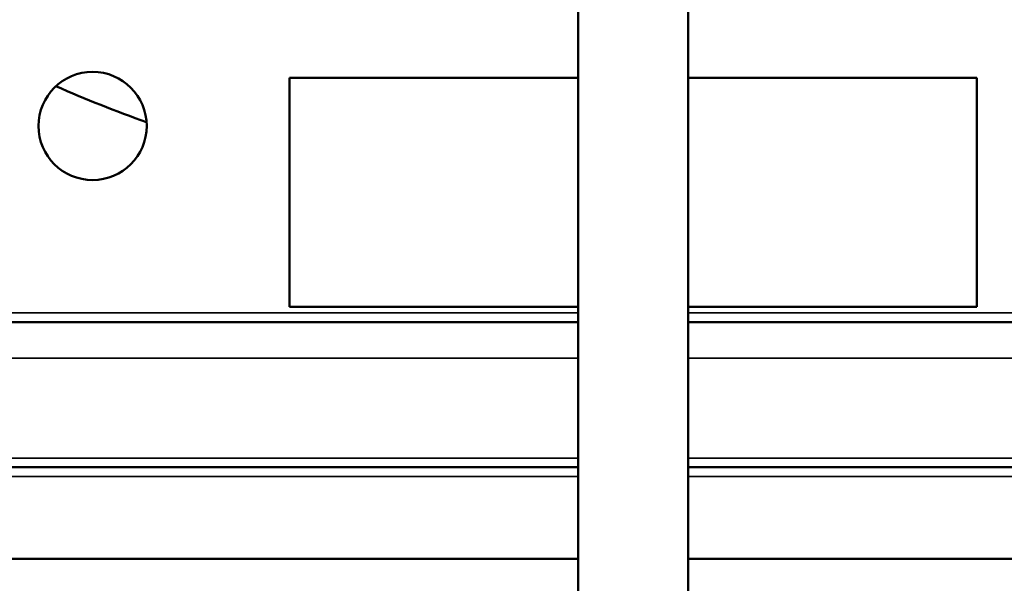
# Model space of a CAD drawing. Units: inches. Extents: x 3 to 415, y -388 to 85.
# Drawn here: x 34 to 38, y 65 to 68 of the extents above; entities that cross this region are included whole.
import ezdxf

# ---------------------------------------------------------------- set-up
doc = ezdxf.new("R2010")
doc.units = ezdxf.units.IN
doc.header["$LTSCALE"] = 8
doc.header["$MEASUREMENT"] = 0
for name, color, linetype, lineweight in [('Dimension (ANSI)', 7, 'Continuous', 25), ('Visible (ANSI)', 7, 'Continuous', 50), ('Visible Narrow (ANSI)', 7, 'Continuous', 35)]:
    doc.layers.add(name, color=color, linetype=linetype, lineweight=lineweight)
doc.styles.get("Standard").update_dxf_attribs({"font": 'calibril.ttf'})
doc.dimstyles.new('Default (ANSI)', dxfattribs={"dimscale": 8, "dimtxt": 0.125, "dimasz": 0.098425, "dimexe": 0.125, "dimexo": 0.0625, "dimgap": 0.031496, "dimtad": 0, "dimtih": 1, "dimtoh": 1, "dimrnd": 1e-08, "dimzin": 4, "dimdsep": 46, "dimtxsty": 'Standard', "dimcen": 0.09, "dimdle": 0.393701, "dimclrd": 256, "dimclre": 256, "dimclrt": 256, "dimadec": 0, "dimazin": 1, "dimtfac": 1, "dimtofl": 0, "dimtmove": 0, "dimatfit": 3, "dimfxl": 1, "dimtolj": 1, "dimtzin": 4, "dimlwd": -1, "dimlwe": -1, "dimarcsym": 0})

# ---------------------------------------------------------------- blocks, each defined once
blk = doc.blocks.new('*D13')
at = {"layer": 'Defpoints', "color": 0, "transparency": 16777216}
for p in [(30.1169, 79.9107), (36.4519, 65.3803), (46.8181, 65.3803)]:
    blk.add_point(p, dxfattribs=at)
at = {"layer": 'Dimension (ANSI)', "transparency": 16777216}
for p, q in [((30.6169, 79.9107), (47.8181, 79.9107)), ((46.8181, 79.1233), (46.8181, 72.8207)), ((46.8181, 66.1677), (46.8181, 69.4829)), ((36.9519, 65.3803), (47.8181, 65.3803))]:
    blk.add_line(p, q, dxfattribs=at)
for points in [[(46.6868, 79.1233), (46.9493, 79.1233), (46.8181, 79.9107)], [(46.6868, 66.1677), (46.9493, 66.1677), (46.8181, 65.3803)]]:
    blk.add_solid(points, dxfattribs=at)
at = {"layer": 'Dimension (ANSI)', "transparency": 16777216, "char_height": 1, "attachment_point": 1}
for s, insert in [('\\A1; 14.53', (44.9058, 72.4253)), ('\\A1;[369.1]', (44.7219, 70.8998))]:
    blk.add_mtext(s, dxfattribs=dict(at, insert=insert))

msp = doc.modelspace()

# ---------------------------------------------------------------- linework, layer by layer
at = {"layer": 'Visible (ANSI)'}
for p, q in [((36.4519, 65.0486), (36.4519, 69.7577)), ((36.9319, 65.0486), (36.9319, 69.7577)), ((35.1919, 67.4803), (35.1919, 66.4803)), ((36.4519, 67.4803), (35.1919, 67.4803)), ((38.1919, 67.4803), (36.9319, 67.4803)), ((38.1919, 66.4803), (38.1919, 67.4803)), ((35.1919, 66.4803), (36.4519, 66.4803)), ((36.9319, 66.4803), (38.1919, 66.4803)), ((36.4519, 66.4135), (32.8119, 66.4135)), ((40.5719, 66.4135), (36.9319, 66.4135)), ((36.4519, 65.7803), (32.7281, 65.7803)), ((40.6556, 65.7803), (36.9319, 65.7803)), ((32.2619, 65.3803), (36.4519, 65.3803)), ((36.9319, 65.3803), (41.1219, 65.3803))]:
    msp.add_line(p, q, dxfattribs=at)
msp.add_circle((34.3319, 67.2703), 0.2362, dxfattribs=at)
for start, end in [(246.41871, 250.29375), (246.41887, 250.29359)]:
    msp.add_arc((36.6919, 73.2177), 6.3, start, end, dxfattribs=at)
at = {"layer": 'Visible Narrow (ANSI)'}
for p, q in [((36.4519, 66.4551), (33.7271, 66.4551)), ((39.6566, 66.4551), (36.9319, 66.4551)), ((32.8119, 66.256), (36.4519, 66.256)), ((36.9319, 66.256), (40.5719, 66.256)), ((36.4519, 65.8203), (32.8119, 65.8203)), ((40.5719, 65.8203), (36.9319, 65.8203)), ((32.7281, 65.7403), (36.4519, 65.7403)), ((36.9319, 65.7403), (40.6556, 65.7403))]:
    msp.add_line(p, q, dxfattribs=at)

# ---------------------------------------------------------------- dimensions: what is measured, and where the dimension line sits
at = {"layer": 'Dimension (ANSI)'}
dim = msp.add_linear_dim(base=(46.8181, 65.3803), p1=(30.1169, 79.9107), p2=(36.4519, 65.3803), angle=90, text=' <>\\X[369.1]', dimstyle='Default (ANSI)', override={"dimgap": 0.031496, "dimdec": 2, "dimpost": '\\X', "dimtol": 0, "dimlim": 0, "dimtp": 0, "dimtm": 0, "dimtdec": 2, "dimatfit": 1, "dimtvp": -0.25}, dxfattribs=at)
dim.commit()
dim.dimension.update_dxf_attribs({"geometry": '*D13', "text_midpoint": (46.8181, 71.1518), "dimtype": 160})

doc.saveas('drawing.dxf')
